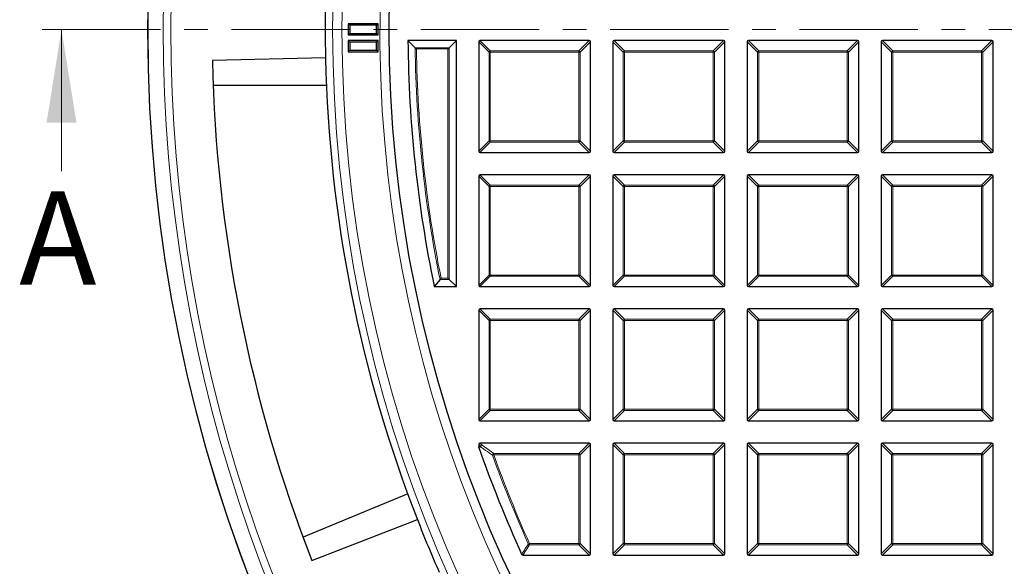
# Model space of a CAD drawing. Units: millimetres. Extents: x 0 to 420, y 0 to 297.
# Drawn here: x 35 to 88, y 169 to 199 of the extents above; entities that cross this region are included whole.
import ezdxf

# ---------------------------------------------------------------- set-up
doc = ezdxf.new("R2010")
doc.units = ezdxf.units.MM
doc.linetypes.add('CENTER', pattern=[10.16, 6.35, -1.27, 1.27, -1.27])
doc.styles.add('SLDTEXTSTYLE0', font='TXT', dxfattribs={"width": 0.605})

msp = doc.modelspace()

# ---------------------------------------------------------------- linework, layer by layer
at = {"color": 7, "linetype": 'Continuous', "lineweight": 25}
for p, q in [((53.1312, 198.2773), (53.0508, 198.3577)), ((53.0508, 198.3577), (53.0508, 197.7577)), ((54.6508, 198.3577), (53.0508, 198.3577)), ((53.1312, 198.2773), (53.1312, 197.8381)), ((54.5704, 198.2773), (53.1312, 198.2773)), ((54.5704, 198.2773), (54.6508, 198.3577)), ((54.5704, 197.8381), (54.5704, 198.2773)), ((54.6508, 197.7577), (54.6508, 198.3577)), ((53.1312, 197.8381), (53.0508, 197.7577)), ((53.0508, 197.7577), (54.6508, 197.7577)), ((53.1312, 197.8381), (54.5704, 197.8381)), ((54.5704, 197.8381), (54.6508, 197.7577)), ((53.1312, 197.3773), (53.0508, 197.4577)), ((54.6508, 197.4577), (53.0508, 197.4577)), ((53.0508, 197.4577), (53.0508, 196.8577)), ((54.5704, 197.3773), (53.1312, 197.3773)), ((53.1312, 197.3773), (53.1312, 196.9381)), ((54.5704, 197.3773), (54.6508, 197.4577)), ((54.5704, 196.9381), (54.5704, 197.3773)), ((54.6508, 196.8577), (54.6508, 197.4577)), ((56.6389, 197.0761), (56.2534, 197.4572)), ((58.8508, 197.4572), (56.2534, 197.4572)), ((58.4004, 197.0069), (58.4697, 197.0761)), ((58.4697, 197.0761), (58.8508, 197.4572)), ((58.8508, 184.2572), (58.8508, 197.4572)), ((60.0508, 197.3879), (60.0508, 191.5265)), ((65.9815, 197.4572), (60.1201, 197.4572)), ((66.0508, 191.5265), (66.0508, 197.3879)), ((67.2508, 197.3879), (67.2508, 191.5265)), ((73.1815, 197.4572), (67.3201, 197.4572)), ((73.2508, 191.5265), (73.2508, 197.3879)), ((74.4508, 197.3879), (74.4508, 191.5265)), ((80.3815, 197.4572), (74.5201, 197.4572)), ((80.4508, 191.5265), (80.4508, 197.3879)), ((81.6508, 197.3879), (81.6508, 191.5265)), ((87.5815, 197.4572), (81.7201, 197.4572)), ((87.6508, 191.5265), (87.6508, 197.3879)), ((51.8341, 196.5312), (45.7628, 196.3828)), ((53.1312, 196.9381), (53.0508, 196.8577)), ((53.0508, 196.8577), (54.6508, 196.8577)), ((53.1312, 196.9381), (54.5704, 196.9381)), ((54.5704, 196.9381), (54.6508, 196.8577)), ((45.8022, 195.0578), (51.8801, 195.0577)), ((60.1201, 191.4572), (65.9815, 191.4572)), ((67.3201, 191.4572), (73.1815, 191.4572)), ((74.5201, 191.4572), (80.3815, 191.4572)), ((81.7201, 191.4572), (87.5815, 191.4572)), ((60.0508, 190.1879), (60.0508, 184.3265)), ((65.9815, 190.2572), (60.1201, 190.2572)), ((66.0508, 184.3265), (66.0508, 190.1879)), ((67.2508, 190.1879), (67.2508, 184.3265)), ((73.1815, 190.2572), (67.3201, 190.2572)), ((73.2508, 184.3265), (73.2508, 190.1879)), ((74.4508, 190.1879), (74.4508, 184.3265)), ((80.3815, 190.2572), (74.5201, 190.2572)), ((80.4508, 184.3265), (80.4508, 190.1879)), ((81.6508, 190.1879), (81.6508, 184.3265)), ((87.5815, 190.2572), (81.7201, 190.2572)), ((87.6508, 184.3265), (87.6508, 190.1879)), ((57.9767, 184.6382), (57.6658, 184.2572)), ((58.4004, 184.7075), (58.4697, 184.6382)), ((58.4697, 184.6382), (58.8508, 184.2572)), ((57.6658, 184.2572), (58.8508, 184.2572)), ((60.1201, 184.2572), (65.9815, 184.2572)), ((67.3201, 184.2572), (73.1815, 184.2572)), ((74.5201, 184.2572), (80.3815, 184.2572)), ((81.7201, 184.2572), (87.5815, 184.2572)), ((60.0508, 182.9879), (60.0508, 177.1265)), ((65.9815, 183.0572), (60.1201, 183.0572)), ((66.0508, 177.1265), (66.0508, 182.9879)), ((67.2508, 182.9879), (67.2508, 177.1265)), ((73.1815, 183.0572), (67.3201, 183.0572)), ((73.2508, 177.1265), (73.2508, 182.9879)), ((74.4508, 182.9879), (74.4508, 177.1265)), ((80.3815, 183.0572), (74.5201, 183.0572)), ((80.4508, 177.1265), (80.4508, 182.9879)), ((81.6508, 182.9879), (81.6508, 177.1265)), ((87.5815, 183.0572), (81.7201, 183.0572)), ((87.6508, 177.1265), (87.6508, 182.9879)), ((60.1201, 177.0572), (65.9815, 177.0572)), ((67.3201, 177.0572), (73.1815, 177.0572)), ((74.5201, 177.0572), (80.3815, 177.0572)), ((81.7201, 177.0572), (87.5815, 177.0572)), ((60.0508, 175.7879), (60.0508, 175.6556)), ((60.0547, 175.6327), (60.0508, 175.6556)), ((65.9815, 175.8572), (60.1201, 175.8572)), ((66.0508, 169.9265), (66.0508, 175.7879)), ((67.2508, 175.7879), (67.2508, 169.9265)), ((73.1815, 175.8572), (67.3201, 175.8572)), ((73.2508, 169.9265), (73.2508, 175.7879)), ((74.4508, 175.7879), (74.4508, 169.9265)), ((80.3815, 175.8572), (74.5201, 175.8572)), ((80.4508, 169.9265), (80.4508, 175.7879)), ((81.6508, 175.7879), (81.6508, 169.9265)), ((87.5815, 175.8572), (81.7201, 175.8572)), ((87.6508, 169.9265), (87.6508, 175.7879)), ((56.2408, 173.1343), (50.6255, 170.8084)), ((62.4184, 169.8572), (65.9815, 169.8572)), ((67.3201, 169.8572), (73.1815, 169.8572)), ((74.5201, 169.8572), (80.3815, 169.8572)), ((81.7201, 169.8572), (87.5815, 169.8572))]:
    msp.add_line(p, q, dxfattribs=at)
at = {"color": 7, "linetype": 'CENTER', "lineweight": 18}
msp.add_line((124.2508, 198.0572), (35.6663, 198.0572), dxfattribs=at)
at = {"color": 7, "linetype": 'Continuous', "lineweight": 18}
msp.add_line((37.6663, 190.4572), (37.6663, 198.0572), dxfattribs=at)
at = {"color": 8, "linetype": 'Continuous', "lineweight": 18}
for p, q in [((56.6389, 197.0761), (58.4697, 197.0761)), ((58.4697, 197.0761), (58.4697, 184.6382)), ((60.605, 196.8337), (60.0508, 197.3879)), ((60.1201, 197.4572), (60.6743, 196.9029)), ((65.4272, 196.9029), (65.9815, 197.4572)), ((66.0508, 197.3879), (65.4965, 196.8337)), ((67.805, 196.8337), (67.2508, 197.3879)), ((67.3201, 197.4572), (67.8743, 196.9029)), ((72.6272, 196.9029), (73.1815, 197.4572)), ((73.2508, 197.3879), (72.6965, 196.8337)), ((75.005, 196.8337), (74.4508, 197.3879)), ((74.5201, 197.4572), (75.0743, 196.9029)), ((79.8272, 196.9029), (80.3815, 197.4572)), ((80.4508, 197.3879), (79.8965, 196.8337)), ((82.205, 196.8337), (81.6508, 197.3879)), ((81.7201, 197.4572), (82.2743, 196.9029)), ((87.0272, 196.9029), (87.5815, 197.4572)), ((87.6508, 197.3879), (87.0965, 196.8337)), ((58.4004, 197.0069), (56.7093, 197.0069)), ((58.4004, 184.7075), (58.4004, 197.0069)), ((60.6743, 196.8337), (60.605, 196.8337)), ((60.605, 192.0807), (60.605, 196.8337)), ((60.6743, 196.9029), (60.6743, 196.8337)), ((60.6743, 196.9029), (65.4272, 196.9029)), ((65.4272, 196.8337), (60.6743, 196.8337)), ((60.6743, 196.8337), (60.6743, 192.0807)), ((65.4272, 196.9029), (65.4272, 196.8337)), ((65.4272, 192.0807), (65.4272, 196.8337)), ((65.4965, 196.8337), (65.4272, 196.8337)), ((65.4965, 196.8337), (65.4965, 192.0807)), ((67.8743, 196.8337), (67.805, 196.8337)), ((67.805, 192.0807), (67.805, 196.8337)), ((67.8743, 196.9029), (67.8743, 196.8337)), ((67.8743, 196.9029), (72.6272, 196.9029)), ((72.6272, 196.8337), (67.8743, 196.8337)), ((67.8743, 196.8337), (67.8743, 192.0807)), ((72.6272, 196.9029), (72.6272, 196.8337)), ((72.6965, 196.8337), (72.6272, 196.8337)), ((72.6272, 192.0807), (72.6272, 196.8337)), ((72.6965, 196.8337), (72.6965, 192.0807)), ((75.0743, 196.8337), (75.005, 196.8337)), ((75.005, 192.0807), (75.005, 196.8337)), ((75.0743, 196.9029), (75.0743, 196.8337)), ((75.0743, 196.9029), (79.8272, 196.9029)), ((79.8272, 196.8337), (75.0743, 196.8337)), ((75.0743, 196.8337), (75.0743, 192.0807)), ((79.8272, 196.9029), (79.8272, 196.8337)), ((79.8272, 192.0807), (79.8272, 196.8337)), ((79.8965, 196.8337), (79.8272, 196.8337)), ((79.8965, 196.8337), (79.8965, 192.0807)), ((82.205, 192.0807), (82.205, 196.8337)), ((82.2743, 196.8337), (82.205, 196.8337)), ((82.2743, 196.9029), (87.0272, 196.9029)), ((82.2743, 196.9029), (82.2743, 196.8337)), ((87.0272, 196.8337), (82.2743, 196.8337)), ((82.2743, 196.8337), (82.2743, 192.0807)), ((87.0272, 196.9029), (87.0272, 196.8337)), ((87.0272, 192.0807), (87.0272, 196.8337)), ((87.0965, 196.8337), (87.0272, 196.8337)), ((87.0965, 196.8337), (87.0965, 192.0807)), ((60.0508, 191.5265), (60.605, 192.0807)), ((60.6743, 192.0114), (60.1201, 191.4572)), ((60.6743, 192.0807), (60.605, 192.0807)), ((60.6743, 192.0807), (65.4272, 192.0807)), ((60.6743, 192.0807), (60.6743, 192.0114)), ((65.4272, 192.0114), (60.6743, 192.0114)), ((65.4272, 192.0807), (65.4272, 192.0114)), ((65.4965, 192.0807), (65.4272, 192.0807)), ((65.9815, 191.4572), (65.4272, 192.0114)), ((65.4965, 192.0807), (66.0508, 191.5265)), ((67.2508, 191.5265), (67.805, 192.0807)), ((67.8743, 192.0114), (67.3201, 191.4572)), ((67.8743, 192.0807), (67.805, 192.0807)), ((67.8743, 192.0807), (67.8743, 192.0114)), ((67.8743, 192.0807), (72.6272, 192.0807)), ((72.6272, 192.0114), (67.8743, 192.0114)), ((72.6272, 192.0807), (72.6272, 192.0114)), ((72.6965, 192.0807), (72.6272, 192.0807)), ((73.1815, 191.4572), (72.6272, 192.0114)), ((72.6965, 192.0807), (73.2508, 191.5265)), ((74.4508, 191.5265), (75.005, 192.0807)), ((75.0743, 192.0114), (74.5201, 191.4572)), ((75.0743, 192.0807), (75.005, 192.0807)), ((75.0743, 192.0807), (79.8272, 192.0807)), ((75.0743, 192.0807), (75.0743, 192.0114)), ((79.8272, 192.0114), (75.0743, 192.0114)), ((79.8272, 192.0807), (79.8272, 192.0114)), ((79.8965, 192.0807), (79.8272, 192.0807)), ((80.3815, 191.4572), (79.8272, 192.0114)), ((79.8965, 192.0807), (80.4508, 191.5265)), ((81.6508, 191.5265), (82.205, 192.0807)), ((82.2743, 192.0114), (81.7201, 191.4572)), ((82.2743, 192.0807), (82.205, 192.0807)), ((82.2743, 192.0807), (87.0272, 192.0807)), ((82.2743, 192.0807), (82.2743, 192.0114)), ((87.0272, 192.0114), (82.2743, 192.0114)), ((87.0965, 192.0807), (87.0272, 192.0807)), ((87.0272, 192.0807), (87.0272, 192.0114)), ((87.5815, 191.4572), (87.0272, 192.0114)), ((87.0965, 192.0807), (87.6508, 191.5265)), ((60.605, 189.6337), (60.0508, 190.1879)), ((60.1201, 190.2572), (60.6743, 189.7029)), ((65.4272, 189.7029), (65.9815, 190.2572)), ((66.0508, 190.1879), (65.4965, 189.6337)), ((67.805, 189.6337), (67.2508, 190.1879)), ((67.3201, 190.2572), (67.8743, 189.7029)), ((72.6272, 189.7029), (73.1815, 190.2572)), ((73.2508, 190.1879), (72.6965, 189.6337)), ((75.005, 189.6337), (74.4508, 190.1879)), ((74.5201, 190.2572), (75.0743, 189.7029)), ((79.8272, 189.7029), (80.3815, 190.2572)), ((80.4508, 190.1879), (79.8965, 189.6337)), ((82.205, 189.6337), (81.6508, 190.1879)), ((81.7201, 190.2572), (82.2743, 189.7029)), ((87.0272, 189.7029), (87.5815, 190.2572)), ((87.6508, 190.1879), (87.0965, 189.6337)), ((60.6743, 189.7029), (60.6743, 189.6337)), ((60.6743, 189.7029), (65.4272, 189.7029)), ((65.4272, 189.7029), (65.4272, 189.6337)), ((67.8743, 189.7029), (67.8743, 189.6337)), ((67.8743, 189.7029), (72.6272, 189.7029)), ((72.6272, 189.7029), (72.6272, 189.6337)), ((75.0743, 189.7029), (75.0743, 189.6337)), ((75.0743, 189.7029), (79.8272, 189.7029)), ((79.8272, 189.7029), (79.8272, 189.6337)), ((82.2743, 189.7029), (82.2743, 189.6337)), ((82.2743, 189.7029), (87.0272, 189.7029)), ((87.0272, 189.7029), (87.0272, 189.6337)), ((60.6743, 189.6337), (60.605, 189.6337)), ((60.605, 184.8807), (60.605, 189.6337)), ((65.4272, 189.6337), (60.6743, 189.6337)), ((60.6743, 189.6337), (60.6743, 184.8807)), ((65.4272, 184.8807), (65.4272, 189.6337)), ((65.4965, 189.6337), (65.4272, 189.6337)), ((65.4965, 189.6337), (65.4965, 184.8807)), ((67.805, 184.8807), (67.805, 189.6337)), ((67.8743, 189.6337), (67.805, 189.6337)), ((72.6272, 189.6337), (67.8743, 189.6337)), ((67.8743, 189.6337), (67.8743, 184.8807)), ((72.6272, 184.8807), (72.6272, 189.6337)), ((72.6965, 189.6337), (72.6272, 189.6337)), ((72.6965, 189.6337), (72.6965, 184.8807)), ((75.0743, 189.6337), (75.005, 189.6337)), ((75.005, 184.8807), (75.005, 189.6337)), ((79.8272, 189.6337), (75.0743, 189.6337)), ((75.0743, 189.6337), (75.0743, 184.8807)), ((79.8272, 184.8807), (79.8272, 189.6337)), ((79.8965, 189.6337), (79.8272, 189.6337)), ((79.8965, 189.6337), (79.8965, 184.8807)), ((82.2743, 189.6337), (82.205, 189.6337)), ((82.205, 184.8807), (82.205, 189.6337)), ((87.0272, 189.6337), (82.2743, 189.6337)), ((82.2743, 189.6337), (82.2743, 184.8807)), ((87.0272, 184.8807), (87.0272, 189.6337)), ((87.0965, 189.6337), (87.0272, 189.6337)), ((87.0965, 189.6337), (87.0965, 184.8807)), ((58.4697, 184.6382), (57.9767, 184.6382)), ((58.0334, 184.7075), (58.4004, 184.7075)), ((60.0508, 184.3265), (60.605, 184.8807)), ((60.6743, 184.8114), (60.1201, 184.2572)), ((60.6743, 184.8807), (60.605, 184.8807)), ((60.6743, 184.8807), (65.4272, 184.8807)), ((60.6743, 184.8807), (60.6743, 184.8114)), ((65.4272, 184.8114), (60.6743, 184.8114)), ((65.4272, 184.8807), (65.4272, 184.8114)), ((65.4965, 184.8807), (65.4272, 184.8807)), ((65.9815, 184.2572), (65.4272, 184.8114)), ((65.4965, 184.8807), (66.0508, 184.3265)), ((67.2508, 184.3265), (67.805, 184.8807)), ((67.8743, 184.8114), (67.3201, 184.2572)), ((67.8743, 184.8807), (67.805, 184.8807)), ((67.8743, 184.8807), (72.6272, 184.8807)), ((67.8743, 184.8807), (67.8743, 184.8114)), ((72.6272, 184.8114), (67.8743, 184.8114)), ((72.6272, 184.8807), (72.6272, 184.8114)), ((72.6965, 184.8807), (72.6272, 184.8807)), ((73.1815, 184.2572), (72.6272, 184.8114)), ((72.6965, 184.8807), (73.2508, 184.3265)), ((74.4508, 184.3265), (75.005, 184.8807)), ((75.0743, 184.8114), (74.5201, 184.2572)), ((75.0743, 184.8807), (75.005, 184.8807)), ((75.0743, 184.8807), (79.8272, 184.8807)), ((75.0743, 184.8807), (75.0743, 184.8114)), ((79.8272, 184.8114), (75.0743, 184.8114)), ((79.8272, 184.8807), (79.8272, 184.8114)), ((79.8965, 184.8807), (79.8272, 184.8807)), ((80.3815, 184.2572), (79.8272, 184.8114)), ((79.8965, 184.8807), (80.4508, 184.3265)), ((81.6508, 184.3265), (82.205, 184.8807)), ((82.2743, 184.8114), (81.7201, 184.2572)), ((82.2743, 184.8807), (82.205, 184.8807)), ((82.2743, 184.8807), (87.0272, 184.8807)), ((82.2743, 184.8807), (82.2743, 184.8114)), ((87.0272, 184.8114), (82.2743, 184.8114)), ((87.0965, 184.8807), (87.0272, 184.8807)), ((87.0272, 184.8807), (87.0272, 184.8114)), ((87.5815, 184.2572), (87.0272, 184.8114)), ((87.0965, 184.8807), (87.6508, 184.3265)), ((60.605, 182.4337), (60.0508, 182.9879)), ((60.1201, 183.0572), (60.6743, 182.5029)), ((65.4272, 182.5029), (65.9815, 183.0572)), ((66.0508, 182.9879), (65.4965, 182.4337)), ((67.805, 182.4337), (67.2508, 182.9879)), ((67.3201, 183.0572), (67.8743, 182.5029)), ((72.6272, 182.5029), (73.1815, 183.0572)), ((73.2508, 182.9879), (72.6965, 182.4337)), ((75.005, 182.4337), (74.4508, 182.9879)), ((74.5201, 183.0572), (75.0743, 182.5029)), ((79.8272, 182.5029), (80.3815, 183.0572)), ((80.4508, 182.9879), (79.8965, 182.4337)), ((82.205, 182.4337), (81.6508, 182.9879)), ((81.7201, 183.0572), (82.2743, 182.5029)), ((87.0272, 182.5029), (87.5815, 183.0572)), ((87.6508, 182.9879), (87.0965, 182.4337)), ((60.6743, 182.4337), (60.605, 182.4337)), ((60.605, 177.6807), (60.605, 182.4337)), ((60.6743, 182.5029), (60.6743, 182.4337)), ((60.6743, 182.5029), (65.4272, 182.5029)), ((65.4272, 182.4337), (60.6743, 182.4337)), ((60.6743, 182.4337), (60.6743, 177.6807)), ((65.4272, 182.5029), (65.4272, 182.4337)), ((65.4272, 177.6807), (65.4272, 182.4337)), ((65.4965, 182.4337), (65.4272, 182.4337)), ((65.4965, 182.4337), (65.4965, 177.6807)), ((67.8743, 182.4337), (67.805, 182.4337)), ((67.805, 177.6807), (67.805, 182.4337)), ((67.8743, 182.5029), (72.6272, 182.5029)), ((67.8743, 182.5029), (67.8743, 182.4337)), ((72.6272, 182.4337), (67.8743, 182.4337)), ((67.8743, 182.4337), (67.8743, 177.6807)), ((72.6272, 182.5029), (72.6272, 182.4337)), ((72.6965, 182.4337), (72.6272, 182.4337)), ((72.6272, 177.6807), (72.6272, 182.4337)), ((72.6965, 182.4337), (72.6965, 177.6807)), ((75.005, 177.6807), (75.005, 182.4337)), ((75.0743, 182.4337), (75.005, 182.4337)), ((75.0743, 182.5029), (79.8272, 182.5029)), ((75.0743, 182.5029), (75.0743, 182.4337)), ((79.8272, 182.4337), (75.0743, 182.4337)), ((75.0743, 182.4337), (75.0743, 177.6807)), ((79.8272, 182.5029), (79.8272, 182.4337)), ((79.8272, 177.6807), (79.8272, 182.4337)), ((79.8965, 182.4337), (79.8272, 182.4337)), ((79.8965, 182.4337), (79.8965, 177.6807)), ((82.2743, 182.4337), (82.205, 182.4337)), ((82.205, 177.6807), (82.205, 182.4337)), ((82.2743, 182.5029), (87.0272, 182.5029)), ((82.2743, 182.5029), (82.2743, 182.4337)), ((87.0272, 182.4337), (82.2743, 182.4337)), ((82.2743, 182.4337), (82.2743, 177.6807)), ((87.0272, 182.5029), (87.0272, 182.4337)), ((87.0272, 177.6807), (87.0272, 182.4337)), ((87.0965, 182.4337), (87.0272, 182.4337)), ((87.0965, 182.4337), (87.0965, 177.6807)), ((60.0508, 177.1265), (60.605, 177.6807)), ((60.6743, 177.6114), (60.1201, 177.0572)), ((60.6743, 177.6807), (60.605, 177.6807)), ((60.6743, 177.6807), (65.4272, 177.6807)), ((60.6743, 177.6807), (60.6743, 177.6114)), ((65.4272, 177.6114), (60.6743, 177.6114)), ((65.4272, 177.6807), (65.4272, 177.6114)), ((65.4965, 177.6807), (65.4272, 177.6807)), ((65.9815, 177.0572), (65.4272, 177.6114)), ((65.4965, 177.6807), (66.0508, 177.1265)), ((67.2508, 177.1265), (67.805, 177.6807)), ((67.8743, 177.6114), (67.3201, 177.0572)), ((67.8743, 177.6807), (67.805, 177.6807)), ((67.8743, 177.6807), (67.8743, 177.6114)), ((67.8743, 177.6807), (72.6272, 177.6807)), ((72.6272, 177.6114), (67.8743, 177.6114)), ((72.6272, 177.6807), (72.6272, 177.6114)), ((72.6965, 177.6807), (72.6272, 177.6807)), ((73.1815, 177.0572), (72.6272, 177.6114)), ((72.6965, 177.6807), (73.2508, 177.1265)), ((74.4508, 177.1265), (75.005, 177.6807)), ((75.0743, 177.6114), (74.5201, 177.0572)), ((75.0743, 177.6807), (75.005, 177.6807)), ((75.0743, 177.6807), (75.0743, 177.6114)), ((75.0743, 177.6807), (79.8272, 177.6807)), ((79.8272, 177.6114), (75.0743, 177.6114)), ((79.8965, 177.6807), (79.8272, 177.6807)), ((79.8272, 177.6807), (79.8272, 177.6114)), ((80.3815, 177.0572), (79.8272, 177.6114)), ((79.8965, 177.6807), (80.4508, 177.1265)), ((81.6508, 177.1265), (82.205, 177.6807)), ((82.2743, 177.6114), (81.7201, 177.0572)), ((82.2743, 177.6807), (82.205, 177.6807)), ((82.2743, 177.6807), (87.0272, 177.6807)), ((82.2743, 177.6807), (82.2743, 177.6114)), ((87.0272, 177.6114), (82.2743, 177.6114)), ((87.0965, 177.6807), (87.0272, 177.6807)), ((87.0272, 177.6807), (87.0272, 177.6114)), ((87.5815, 177.0572), (87.0272, 177.6114)), ((87.0965, 177.6807), (87.6508, 177.1265)), ((60.1639, 175.6748), (60.0508, 175.7879)), ((60.0508, 175.6556), (60.1639, 175.6748)), ((60.1201, 175.8572), (60.2332, 175.744)), ((60.2332, 175.744), (60.8578, 175.3029)), ((65.4272, 175.3029), (65.9815, 175.8572)), ((66.0508, 175.7879), (65.4965, 175.2337)), ((67.805, 175.2337), (67.2508, 175.7879)), ((67.3201, 175.8572), (67.8743, 175.3029)), ((72.6272, 175.3029), (73.1815, 175.8572)), ((73.2508, 175.7879), (72.6965, 175.2337)), ((75.005, 175.2337), (74.4508, 175.7879)), ((74.5201, 175.8572), (75.0743, 175.3029)), ((79.8272, 175.3029), (80.3815, 175.8572)), ((80.4508, 175.7879), (79.8965, 175.2337)), ((82.205, 175.2337), (81.6508, 175.7879)), ((81.7201, 175.8572), (82.2743, 175.3029)), ((87.0272, 175.3029), (87.5815, 175.8572)), ((87.6508, 175.7879), (87.0965, 175.2337)), ((60.7926, 175.2102), (60.8578, 175.2337)), ((60.8578, 175.3029), (60.8578, 175.2337)), ((60.8578, 175.3029), (65.4272, 175.3029)), ((65.4272, 175.2337), (60.8578, 175.2337)), ((65.4272, 175.3029), (65.4272, 175.2337)), ((65.4272, 170.4807), (65.4272, 175.2337)), ((65.4965, 175.2337), (65.4272, 175.2337)), ((65.4965, 175.2337), (65.4965, 170.4807)), ((67.805, 170.4807), (67.805, 175.2337)), ((67.8743, 175.2337), (67.805, 175.2337)), ((67.8743, 175.3029), (72.6272, 175.3029)), ((67.8743, 175.3029), (67.8743, 175.2337)), ((72.6272, 175.2337), (67.8743, 175.2337)), ((67.8743, 175.2337), (67.8743, 170.4807)), ((72.6272, 175.3029), (72.6272, 175.2337)), ((72.6965, 175.2337), (72.6272, 175.2337)), ((72.6272, 170.4807), (72.6272, 175.2337)), ((72.6965, 175.2337), (72.6965, 170.4807)), ((75.005, 170.4807), (75.005, 175.2337)), ((75.0743, 175.2337), (75.005, 175.2337)), ((75.0743, 175.3029), (79.8272, 175.3029)), ((75.0743, 175.3029), (75.0743, 175.2337)), ((75.0743, 175.2337), (75.0743, 170.4807)), ((79.8272, 175.2337), (75.0743, 175.2337)), ((79.8272, 175.3029), (79.8272, 175.2337)), ((79.8272, 170.4807), (79.8272, 175.2337)), ((79.8965, 175.2337), (79.8272, 175.2337)), ((79.8965, 175.2337), (79.8965, 170.4807)), ((82.205, 170.4807), (82.205, 175.2337)), ((82.2743, 175.2337), (82.205, 175.2337)), ((82.2743, 175.3029), (87.0272, 175.3029)), ((82.2743, 175.3029), (82.2743, 175.2337)), ((87.0272, 175.2337), (82.2743, 175.2337)), ((82.2743, 175.2337), (82.2743, 170.4807)), ((87.0272, 175.3029), (87.0272, 175.2337)), ((87.0272, 170.4807), (87.0272, 175.2337)), ((87.0965, 175.2337), (87.0272, 175.2337)), ((87.0965, 175.2337), (87.0965, 170.4807)), ((62.7762, 170.4114), (62.4184, 169.8572)), ((62.713, 170.4524), (62.7762, 170.4807)), ((62.7762, 170.4807), (65.4272, 170.4807)), ((62.7762, 170.4807), (62.7762, 170.4114)), ((65.4272, 170.4114), (62.7762, 170.4114)), ((65.4272, 170.4807), (65.4272, 170.4114)), ((65.4965, 170.4807), (65.4272, 170.4807)), ((65.9815, 169.8572), (65.4272, 170.4114)), ((65.4965, 170.4807), (66.0508, 169.9265)), ((67.2508, 169.9265), (67.805, 170.4807)), ((67.8743, 170.4114), (67.3201, 169.8572)), ((67.8743, 170.4807), (67.805, 170.4807)), ((67.8743, 170.4807), (67.8743, 170.4114)), ((67.8743, 170.4807), (72.6272, 170.4807)), ((72.6272, 170.4114), (67.8743, 170.4114)), ((72.6965, 170.4807), (72.6272, 170.4807)), ((72.6272, 170.4807), (72.6272, 170.4114)), ((73.1815, 169.8572), (72.6272, 170.4114)), ((72.6965, 170.4807), (73.2508, 169.9265)), ((74.4508, 169.9265), (75.005, 170.4807)), ((75.0743, 170.4114), (74.5201, 169.8572)), ((75.0743, 170.4807), (75.005, 170.4807)), ((75.0743, 170.4807), (79.8272, 170.4807)), ((75.0743, 170.4807), (75.0743, 170.4114)), ((79.8272, 170.4114), (75.0743, 170.4114)), ((79.8965, 170.4807), (79.8272, 170.4807)), ((79.8272, 170.4807), (79.8272, 170.4114)), ((80.3815, 169.8572), (79.8272, 170.4114)), ((79.8965, 170.4807), (80.4508, 169.9265)), ((81.6508, 169.9265), (82.205, 170.4807)), ((82.2743, 170.4114), (81.7201, 169.8572)), ((82.2743, 170.4807), (82.205, 170.4807)), ((82.2743, 170.4807), (87.0272, 170.4807)), ((82.2743, 170.4807), (82.2743, 170.4114)), ((87.0272, 170.4114), (82.2743, 170.4114)), ((87.0272, 170.4807), (87.0272, 170.4114)), ((87.0965, 170.4807), (87.0272, 170.4807)), ((87.5815, 169.8572), (87.0272, 170.4114)), ((87.0965, 170.4807), (87.6508, 169.9265))]:
    msp.add_line(p, q, dxfattribs=at)
at = {"color": 8, "linetype": 'Continuous', "lineweight": 18, "flags": 128}
msp.add_lwpolyline([(60.1678, 175.6519), (60.0881, 175.6384), (60.0547, 175.6327)], dxfattribs=at)
at = {"color": 7, "linetype": 'Continuous', "lineweight": 25, "flags": 128}
msp.add_lwpolyline([(51.0961, 169.5692), (53.9566, 170.6729), (56.7621, 171.7554)], dxfattribs=at)
at = {"color": 7, "linetype": 'Continuous', "lineweight": 25}
for radius in [81.9443, 69]:
    msp.add_circle((124.2508, 198.0572), radius, dxfattribs=at)
at = {"color": 8, "linetype": 'Continuous', "lineweight": 18}
for radius in [81.9424, 72.0372, 71.5379]:
    msp.add_circle((124.2508, 198.0572), radius, dxfattribs=at)
for centre, radius, start, end in [((124.2508, 198.0572), 69.5, 176.311003, 174.268015), ((124.2508, 198.0572), 81.1236, 140.610375, 219.388765), ((124.2508, 198.0572), 80.723, 140.610375, 219.388765), ((124.2508, 198.0572), 67.6189, 180.831306, 191.446307), ((124.2508, 198.0572), 67.5497, 180.890931, 191.398252), ((60.6999, 196.808), 0.0983, 105.11128, 164.88872), ((65.4016, 196.808), 0.0983, 15.11128, 74.88872), ((67.8999, 196.808), 0.0983, 105.11128, 164.88872), ((72.6016, 196.808), 0.0983, 15.11128, 74.88872), ((75.0999, 196.808), 0.0983, 105.11128, 164.88872), ((79.8016, 196.808), 0.0983, 15.11128, 74.88872), ((82.2999, 196.808), 0.0983, 105.11128, 164.88872), ((87.0016, 196.808), 0.0983, 15.11128, 74.88872), ((60.6999, 192.1064), 0.0983, 195.11128, 254.88872), ((65.4016, 192.1064), 0.0983, 285.11128, 344.88872), ((67.8999, 192.1064), 0.0983, 195.11128, 254.88872), ((72.6016, 192.1064), 0.0983, 285.11128, 344.88872), ((75.0999, 192.1064), 0.0983, 195.11128, 254.88872), ((79.8016, 192.1064), 0.0983, 285.11128, 344.88872), ((82.2999, 192.1064), 0.0983, 195.11128, 254.88872), ((87.0016, 192.1064), 0.0983, 285.11128, 344.88872), ((60.6999, 189.608), 0.0983, 105.11128, 164.88872), ((65.4016, 189.608), 0.0983, 15.11128, 74.88872), ((67.8999, 189.608), 0.0983, 105.11128, 164.88872), ((72.6016, 189.608), 0.0983, 15.11128, 74.88872), ((75.0999, 189.608), 0.0983, 105.11128, 164.88872), ((79.8016, 189.608), 0.0983, 15.11128, 74.88872), ((82.2999, 189.608), 0.0983, 105.11128, 164.88872), ((87.0016, 189.608), 0.0983, 15.11128, 74.88872), ((60.6999, 184.9064), 0.0983, 195.11128, 254.88872), ((65.4016, 184.9064), 0.0983, 285.11128, 344.88872), ((67.8999, 184.9064), 0.0983, 195.11128, 254.88872), ((72.6016, 184.9064), 0.0983, 285.11128, 344.88872), ((75.0999, 184.9064), 0.0983, 195.11128, 254.88872), ((79.8016, 184.9064), 0.0983, 285.11128, 344.88872), ((82.2999, 184.9064), 0.0983, 195.11128, 254.88872), ((87.0016, 184.9064), 0.0983, 285.11128, 344.88872), ((60.6999, 182.408), 0.0983, 105.11128, 164.88872), ((65.4016, 182.408), 0.0983, 15.11128, 74.88872), ((67.8999, 182.408), 0.0983, 105.11128, 164.88872), ((72.6016, 182.408), 0.0983, 15.11128, 74.88872), ((75.0999, 182.408), 0.0983, 105.11128, 164.88872), ((79.8016, 182.408), 0.0983, 15.11128, 74.88872), ((82.2999, 182.408), 0.0983, 105.11128, 164.88872), ((87.0016, 182.408), 0.0983, 15.11128, 74.88872), ((60.6999, 177.7064), 0.0983, 195.11128, 254.88872), ((65.4016, 177.7064), 0.0983, 285.11128, 344.88872), ((67.8999, 177.7064), 0.0983, 195.11128, 254.88872), ((72.6016, 177.7064), 0.0983, 285.11128, 344.88872), ((75.0999, 177.7064), 0.0983, 195.11128, 254.88872), ((79.8016, 177.7064), 0.0983, 285.11128, 344.88872), ((82.2999, 177.7064), 0.0983, 195.11128, 254.88872), ((87.0016, 177.7064), 0.0983, 285.11128, 344.88872), ((60.2588, 175.6491), 0.0983, 105.11128, 164.88872), ((60.2564, 175.6787), 0.0926, 182.43849, 196.83265), ((60.2713, 175.6477), 0.1036, 111.57636, 177.69478), ((60.8963, 175.2066), 0.1038, 111.79216, 178.00836), ((124.2508, 198.0572), 67.4457, 199.80052, 204.160195), ((124.2508, 198.0572), 67.3765, 199.80052, 204.160195), ((65.4016, 175.208), 0.0983, 15.11128, 74.88872), ((67.8999, 175.208), 0.0983, 105.11128, 164.88872), ((72.6016, 175.208), 0.0983, 15.11128, 74.88872), ((75.0999, 175.208), 0.0983, 105.11128, 164.88872), ((79.8016, 175.208), 0.0983, 15.11128, 74.88872), ((82.2999, 175.208), 0.0983, 105.11128, 164.88872), ((87.0016, 175.208), 0.0983, 15.11128, 74.88872), ((62.792, 170.5051), 0.095, 213.7241, 260.43609), ((65.4016, 170.5064), 0.0983, 285.11128, 344.88872), ((67.8999, 170.5064), 0.0983, 195.11128, 254.88872), ((72.6016, 170.5064), 0.0983, 285.11128, 344.88872), ((75.0999, 170.5064), 0.0983, 195.11128, 254.88872), ((79.8016, 170.5064), 0.0983, 285.11128, 344.88872), ((82.2999, 170.5064), 0.0983, 195.11128, 254.88872), ((87.0016, 170.5064), 0.0983, 285.11128, 344.88872)]:
    msp.add_arc(centre, radius, start, end, dxfattribs=at)
at = {"color": 7, "linetype": 'Continuous', "lineweight": 25}
for radius, start, end in [(69, 270, 134.99957), (72.4328, 178.791922, 181.207219), (68, 180.505558, 191.709004), (72.4328, 181.207219, 201.291922), (78.5059, 181.222105, 201.277035), (68, 199.254929, 204.463215), (72.4328, 201.291922, 203.707219)]:
    msp.add_arc((124.2508, 198.0572), radius, start, end, dxfattribs=at)
for centre, major_axis in [((60.1432, 197.3648), (-0.073, 0.073)), ((65.9584, 197.3648), (0.073, 0.073)), ((67.3432, 197.3648), (-0.073, 0.073)), ((73.1584, 197.3648), (0.073, 0.073)), ((74.5432, 197.3648), (-0.073, 0.073)), ((80.3584, 197.3648), (0.073, 0.073)), ((81.7432, 197.3648), (-0.073, 0.073)), ((87.5584, 197.3648), (0.073, 0.073)), ((60.1432, 191.5496), (-0.073, -0.073)), ((65.9584, 191.5496), (0.073, -0.073)), ((67.3432, 191.5496), (-0.073, -0.073)), ((73.1584, 191.5496), (0.073, -0.073)), ((74.5432, 191.5496), (-0.073, -0.073)), ((80.3584, 191.5496), (0.073, -0.073)), ((81.7432, 191.5496), (-0.073, -0.073)), ((87.5584, 191.5496), (0.073, -0.073)), ((60.1432, 190.1648), (-0.073, 0.073)), ((65.9584, 190.1648), (0.073, 0.073)), ((67.3432, 190.1648), (-0.073, 0.073)), ((73.1584, 190.1648), (0.073, 0.073)), ((74.5432, 190.1648), (-0.073, 0.073)), ((80.3584, 190.1648), (0.073, 0.073)), ((81.7432, 190.1648), (-0.073, 0.073)), ((87.5584, 190.1648), (0.073, 0.073)), ((60.1432, 184.3496), (-0.073, -0.073)), ((65.9584, 184.3496), (0.073, -0.073)), ((67.3432, 184.3496), (-0.073, -0.073)), ((73.1584, 184.3496), (0.073, -0.073)), ((74.5432, 184.3496), (-0.073, -0.073)), ((80.3584, 184.3496), (0.073, -0.073)), ((81.7432, 184.3496), (-0.073, -0.073)), ((87.5584, 184.3496), (0.073, -0.073)), ((60.1432, 182.9648), (-0.073, 0.073)), ((65.9584, 182.9648), (0.073, 0.073)), ((67.3432, 182.9648), (-0.073, 0.073)), ((73.1584, 182.9648), (0.073, 0.073)), ((74.5432, 182.9648), (-0.073, 0.073)), ((80.3584, 182.9648), (0.073, 0.073)), ((81.7432, 182.9648), (-0.073, 0.073)), ((87.5584, 182.9648), (0.073, 0.073)), ((60.1432, 177.1496), (-0.073, -0.073)), ((65.9584, 177.1496), (0.073, -0.073)), ((67.3432, 177.1496), (-0.073, -0.073)), ((73.1584, 177.1496), (0.073, -0.073)), ((74.5432, 177.1496), (-0.073, -0.073)), ((80.3584, 177.1496), (0.073, -0.073)), ((81.7432, 177.1496), (-0.073, -0.073)), ((87.5584, 177.1496), (0.073, -0.073)), ((60.1432, 175.7648), (-0.073, 0.073)), ((65.9584, 175.7648), (0.073, 0.073)), ((67.3432, 175.7648), (-0.073, 0.073)), ((73.1584, 175.7648), (0.073, 0.073)), ((74.5432, 175.7648), (-0.073, 0.073)), ((80.3584, 175.7648), (0.073, 0.073)), ((81.7432, 175.7648), (-0.073, 0.073)), ((87.5584, 175.7648), (0.073, 0.073)), ((65.9584, 169.9496), (0.073, -0.073)), ((67.3432, 169.9496), (-0.073, -0.073)), ((73.1584, 169.9496), (0.073, -0.073)), ((74.5432, 169.9496), (-0.073, -0.073)), ((80.3584, 169.9496), (0.073, -0.073)), ((81.7432, 169.9496), (-0.073, -0.073)), ((87.5584, 169.9496), (0.073, -0.073))]:
    msp.add_ellipse(centre, major_axis=major_axis, ratio=0.7745967, start_param=5.6241273, end_param=6.9422433, dxfattribs=at)
for points, knots in [([(56.6389, 197.0761), (56.6447, 197.0705), (56.658, 197.0573), (56.6833, 197.0324), (56.7013, 197.0147), (56.7091, 197.007), (56.7093, 197.0069)], [0, 0, 0, 0, 0.3034384, 0.7018967, 0.9926893, 1, 1, 1, 1]), ([(57.9767, 184.6382), (57.9812, 184.6438), (57.9913, 184.6561), (58.0116, 184.681), (58.0264, 184.699), (58.0332, 184.7073), (58.0334, 184.7075)], [0, 0, 0, 0, 0.3072852, 0.6798698, 0.9920094, 1, 1, 1, 1]), ([(62.4184, 169.8572), (62.4106, 169.8579), (62.395, 169.8593), (62.3744, 169.871), (62.3617, 169.885), (62.3569, 169.8947), (62.3553, 169.8978)], [0, 0, 0, 0, 0.2940008, 0.5887915, 0.8706922, 1, 1, 1, 1])]:
    msp.add_open_spline(points, degree=3, knots=knots, dxfattribs=at)
at = {"color": 8, "linetype": 'Continuous', "lineweight": 18}
for points, knots in [([(60.7926, 175.2102), (60.7617, 175.2319), (60.6071, 175.3407), (60.3988, 175.4879), (60.2218, 175.6135), (60.1678, 175.6519)], [0, 0, 0, 0, 0.1479738, 0.7398695, 1, 1, 1, 1]), ([(62.3553, 169.8978), (62.3717, 169.9232), (62.4533, 170.0502), (62.5725, 170.235), (62.6755, 170.3945), (62.713, 170.4524)], [0, 0, 0, 0, 0.13734635, 0.68673181, 1, 1, 1, 1])]:
    msp.add_open_spline(points, degree=3, knots=knots, dxfattribs=at)
at = {"color": 7, "linetype": 'Continuous', "lineweight": 18}
msp.add_solid([(37.6663, 198.0572), (36.8663, 193.0572), (38.4663, 193.0572)], dxfattribs=at)

# ---------------------------------------------------------------- texts
at = {"color": 7, "linetype": 'Continuous', "insert": (35.3966, 189.3626), "char_height": 5, "attachment_point": 1, "style": 'SLDTEXTSTYLE0'}
msp.add_mtext('A', dxfattribs=at)

doc.saveas('drawing.dxf')
